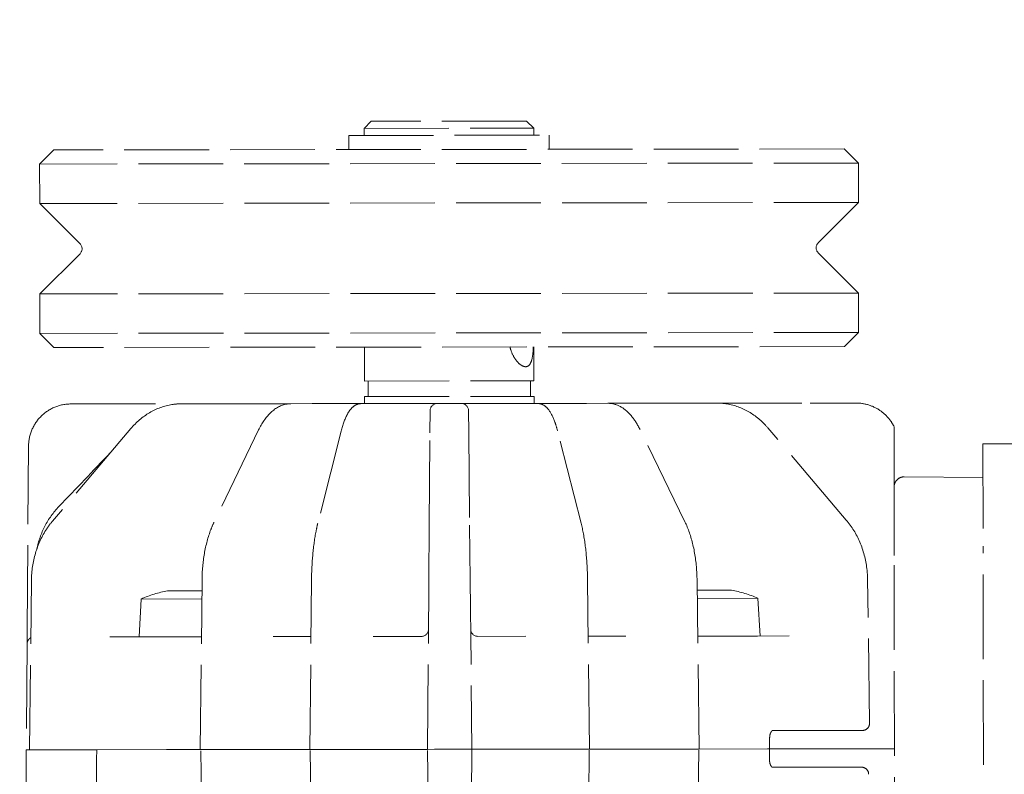
# Model space of a CAD drawing. Units: millimetres. Extents: x 0 to 642, y -21 to 899.
# Drawn here: x 116 to 151, y 708 to 735 of the extents above; entities that cross this region are included whole.
import ezdxf

# ---------------------------------------------------------------- set-up
doc = ezdxf.new("R2010")
doc.units = ezdxf.units.MM
doc.header["$PDMODE"] = 2
doc.header["$PDSIZE"] = 10
for name, pattern in [('AM_ISO02W050', [7.5, 6, -1.5]), ('AM_ISO08W050', [18, 12, -1.5, 3, -1.5]), ('AM_ISO08W050x2', [9, 6, -0.75, 1.5, -0.75])]:
    doc.linetypes.add(name, pattern=pattern)
for name, color, linetype, lineweight in [('AM_0', 7, 'Continuous', 40), ('AM_2', 6, 'Continuous', 20), ('AM_3', 1, 'AM_ISO02W050', 15), ('AM_5', 3, 'Continuous', 20), ('AM_7', 4, 'AM_ISO08W050', 18), ('AM_8', 1, 'Continuous', 15)]:
    doc.layers.add(name, color=color, linetype=linetype, lineweight=lineweight)
doc.styles.get("Standard").update_dxf_attribs({"font": 'arial.ttf'})
doc.dimstyles.new('MAL-ISO$0', dxfattribs={"dimtxt": 3, "dimasz": 3, "dimexe": 1, "dimexo": 1, "dimgap": 1.5, "dimtad": 1, "dimtxsty": 'Standard', "dimcen": 0, "dimclrd": 256, "dimclre": 256, "dimclrt": 3, "dimadec": 1, "dimazin": 2, "dimtp": 0.1, "dimtm": 0.1, "dimtfac": 0.71, "dimtmove": 0, "dimatfit": 3, "dimfxl": 1, "dimlwd": -1, "dimlwe": -1, "dimarcsym": 1})
pattern_1 = [(45, (641.6231, -1642.751), (-0.7071068, 0.7071068), [])]

# ---------------------------------------------------------------- blocks, each defined once
blk = doc.blocks.new('*D81')
at = {"layer": 'AM_5', "transparency": 16777216}
for p, q in [((85.496, 724.156), (85.479, 758.205)), ((343.013, 724.29), (342.996, 758.334)), ((90.479, 757.207), (337.997, 757.332))]:
    blk.add_line(p, q, dxfattribs=at)
for points in [[(337.996, 758.165), (337.997, 756.498), (342.997, 757.334)], [(90.479, 758.041), (90.48, 756.374), (85.479, 757.205)]]:
    blk.add_solid(points, dxfattribs=at)
at = {"layer": 'Defpoints', "color": 0, "transparency": 16777216}
for p in [(342.997, 757.334), (343.014, 723.29), (85.497, 723.156)]:
    blk.add_point(p, dxfattribs=at)
at = {"layer": 'AM_5', "color": 3, "transparency": 16777216, "insert": (214.233, 766.756), "char_height": 5, "attachment_point": 5, "rotation": 0.0288}
blk.add_mtext('{\\fArial|b1|i0|c0|p34;Hauteur baie sous dalle : 2007 à 2595 (largeur 7000 Maxi)\\P                                            2596 à 2845(largeur 6000 Maxi)}', dxfattribs=at)
blk = doc.blocks.new('profil g61')
at = {"layer": 'AM_8'}
h = blk.add_hatch(dxfattribs=at)
h.set_pattern_fill('_U', color=256, angle=45, style=0, pattern_type=0)
h.set_pattern_definition(pattern_1)
edge = h.paths.add_edge_path()
edge.add_arc((-15, -12.5), 2.5, 270, 360)
edge.add_line((-12.5, -12.5), (-12.5, -2.67))
edge.add_arc((-11.83, -2.67), 0.67, 90, 180, ccw=False)
edge.add_line((-11.83, -2), (-9, -2))
edge.add_line((-9, -2), (-9, 0))
edge.add_line((-9, 0), (-12, 0))
edge.add_arc((-12, -2.5), 2.5, 90, 180)
edge.add_line((-14.5, -2.5), (-14.5, -12.33))
edge.add_arc((-15.17, -12.33), 0.67, -90, 0, ccw=False)
edge.add_line((-15.17, -13), (-29.5, -13))
edge.add_arc((-29.5, -15.5), 2.5, 90, 180)
edge.add_line((-32, -15.5), (-32, -29.5))
edge.add_line((-32, -29.5), (-30, -29.5))
edge.add_line((-30, -29.5), (-30, -15.67))
edge.add_arc((-29.33, -15.67), 0.67, 90, 180, ccw=False)
edge.add_line((-29.33, -15), (-20.36, -15))
edge.add_line((-20.36, -15), (-15, -15))
h = blk.add_hatch(dxfattribs=at)
h.set_pattern_fill('_U', color=256, angle=45, style=0, pattern_type=0)
h.set_pattern_definition(pattern_1)
edge = h.paths.add_edge_path()
edge.add_line((30, -15.667), (30, -29.5))
edge.add_line((30, -29.5), (32, -29.5))
edge.add_line((32, -29.5), (32, -15.5))
edge.add_arc((29.5, -15.5), 2.5, 0, 90)
edge.add_line((29.5, -13), (15.167, -13))
edge.add_arc((15.167, -12.333), 0.667, 180, 270, ccw=False)
edge.add_line((14.5, -12.333), (14.5, -2.5))
edge.add_arc((12, -2.5), 2.5, 0, 90)
edge.add_line((12, 0), (9, 0))
edge.add_line((9, 0), (9, -2))
edge.add_line((9, -2), (11.83, -2))
edge.add_arc((11.83, -2.67), 0.67, 0, 90, ccw=False)
edge.add_line((12.5, -2.67), (12.5, -12.5))
edge.add_arc((15, -12.5), 2.5, 180, 270)
edge.add_line((15, -15), (29.333, -15))
edge.add_arc((29.333, -15.667), 0.667, 0, 90, ccw=False)
h = blk.add_hatch(dxfattribs=at)
h.set_pattern_fill('_U', color=256, angle=45, style=0, pattern_type=0)
h.set_pattern_definition([(45, (-3611.3409, -172.6694), (-0.70710678, 0.70710678), [])])
edge = h.paths.add_edge_path()
edge.add_line((-32, -34.5), (-32, -58.33))
edge.add_arc((-32.67, -58.33), 0.67, -90, 0, ccw=False)
edge.add_line((-32.67, -59), (-48, -59))
edge.add_line((-48, -59), (-48, -61))
edge.add_line((-48, -61), (-32.5, -61))
edge.add_arc((-32.5, -58.5), 2.5, 270, 360)
edge.add_line((-30, -58.5), (-30, -34.5))
edge.add_line((-30, -34.5), (-32, -34.5))
h = blk.add_hatch(dxfattribs=at)
h.set_pattern_fill('_U', color=256, angle=45, style=0, pattern_type=0)
h.set_pattern_definition([(45, (-3604.3409, -172.6694), (-0.70710678, 0.70710678), [])])
edge = h.paths.add_edge_path()
edge.add_line((32, -34.5), (30, -34.5))
edge.add_line((30, -34.5), (30, -58.5))
edge.add_arc((32.5, -58.5), 2.5, 180, 270)
edge.add_line((32.5, -61), (48, -61))
edge.add_line((48, -61), (48, -59))
edge.add_line((48, -59), (32.667, -59))
edge.add_arc((32.667, -58.333), 0.667, 180, 270, ccw=False)
edge.add_line((32, -58.333), (32, -47.108))
edge.add_line((32, -47.108), (32, -46.776))
edge.add_line((32, -46.776), (32, -34.5))
at = {"layer": 'AM_0'}
for p, q in [((-12, 0), (12, 0)), ((-9, 0), (-9, -2)), ((9, -2), (9, 0)), ((11.83, -2), (-11.83, -2)), ((-14.5, -12.33), (-14.5, -2.5)), ((-12.5, -2.67), (-12.5, -12.5)), ((12.5, -12.5), (12.5, -2.67)), ((14.5, -2.5), (14.5, -12.333)), ((-29.5, -13), (-15.17, -13)), ((15.167, -13), (29.5, -13)), ((-15, -15), (-29.33, -15)), ((29.333, -15), (15, -15)), ((-32, -58.33), (-32, -15.5)), ((-30, -15.67), (-30, -58.5)), ((30, -58.5), (30, -15.667)), ((32, -15.5), (32, -58.333)), ((-32, -29.5), (-30, -29.5)), ((30, -29.5), (32, -29.5)), ((-30, -34.5), (-32, -34.5)), ((32, -34.5), (30, -34.5)), ((-48, -59), (-32.67, -59)), ((-48, -61), (-48, -59)), ((32.667, -59), (48, -59)), ((48, -59), (48, -61)), ((-32.5, -61), (-48, -61)), ((48, -61), (32.5, -61))]:
    blk.add_line(p, q, dxfattribs=at)
for centre, radius, start, end in [((-12, -2.5), 2.5, 90, 180), ((12, -2.5), 2.5, 0, 90), ((-11.83, -2.67), 0.67, 90, 180), ((11.83, -2.67), 0.67, 0, 90), ((-15.17, -12.33), 0.67, 270, 0), ((-15, -12.5), 2.5, 270, 0), ((15, -12.5), 2.5, 180, 270), ((15.167, -12.333), 0.667, 180, 270), ((-29.5, -15.5), 2.5, 90, 180), ((29.5, -15.5), 2.5, 0, 90), ((-29.33, -15.67), 0.67, 90, 180), ((29.333, -15.667), 0.667, 0, 90), ((-32.67, -58.33), 0.67, 270, 0), ((-32.5, -58.5), 2.5, 270, 0), ((32.5, -58.5), 2.5, 180, 270), ((32.667, -58.333), 0.667, 180, 270)]:
    blk.add_arc(centre, radius, start, end, dxfattribs=at)
at = {"layer": 'AM_7', "linetype": 'AM_ISO08W050x2'}
for p, q in [((0, -3), (0, 1)), ((-33, -32), (-29, -32)), ((29, -32), (33, -32))]:
    blk.add_line(p, q, dxfattribs=at)
blk = doc.blocks.new('*D84')
at = {"layer": 'AM_5', "transparency": 16777216}
for p, q in [((85.496, 724.156), (85.486, 743.915)), ((153.233, 701.104), (153.212, 743.949)), ((90.487, 742.918), (148.212, 742.947))]:
    blk.add_line(p, q, dxfattribs=at)
for points in [[(90.486, 743.751), (90.487, 742.084), (85.487, 742.915)], [(148.212, 743.78), (148.213, 742.113), (153.212, 742.949)]]:
    blk.add_solid(points, dxfattribs=at)
at = {"layer": 'Defpoints', "color": 0, "transparency": 16777216}
for p in [(153.212, 742.949), (85.497, 723.156), (153.234, 700.104)]:
    blk.add_point(p, dxfattribs=at)
at = {"layer": 'AM_5', "color": 3, "transparency": 16777216, "insert": (119.347, 747.487), "char_height": 5, "attachment_point": 5, "rotation": 0.0288}
blk.add_mtext('135', dxfattribs=at)
blk = doc.blocks.new('DECLENCHEUR RF COTE')
for p, q in [((-53.454, -48.58), (-66.485, -48.694)), ((-44.959, -48.742), (-56.976, -48.888)), ((-53.454, -48.58), (-52.463, -48.572)), ((-52.463, -48.572), (-44.959, -48.506)), ((-44.959, -48.5), (-42.685, -48.5)), ((-44.959, -52.991), (-44.959, -48.5)), ((-87.459, -50.5), (-86.459, -49.5)), ((-86.459, -107.5), (-86.459, -49.5)), ((-83.666, -49.5), (-86.459, -49.5)), ((-83.666, -107.5), (-83.666, -49.5)), ((-80.812, -52.354), (-83.666, -49.5)), ((-80.105, -52.354), (-77.252, -49.5)), ((-77.252, -107.5), (-77.252, -49.5)), ((-74.459, -49.5), (-77.252, -49.5)), ((-74.459, -107.5), (-74.459, -49.5)), ((-73.459, -50.5), (-74.459, -49.5)), ((-87.459, -106.5), (-87.459, -50.5)), ((-73.459, -106.5), (-73.459, -50.5)), ((-67.705, -55.936), (-61.168, -50.389)), ((-69.459, -51.694), (-69.459, -59.521)), ((-44.959, -53.494), (-44.959, -58.436)), ((-52.959, -56.69), (-52.959, -54.444)), ((-55.634, -56.664), (-52.959, -56.5)), ((-55.634, -56.664), (-55.634, -60.952)), ((-52.959, -56.69), (-52.959, -59.688)), ((-56.209, -58.525), (-56.209, -58.863)), ((-44.959, -60.826), (-44.959, -58.436)), ((-44.959, -58.436), (-44.959, -60.826)), ((-56.209, -58.863), (-56.209, -60.638)), ((-69.459, -59.521), (-69.459, -60.483)), ((-52.959, -60.92), (-52.959, -59.688)), ((-69.459, -60.483), (-69.459, -63.718)), ((-56.209, -60.638), (-56.209, -60.959)), ((-44.959, -60.826), (-56.975, -60.968)), ((-44.959, -61.091), (-44.959, -60.826)), ((13.612, -61.554), (-44.959, -60.863)), ((-44.959, -61.091), (-44.959, -62.98)), ((-67.6, -64.993), (-61.063, -61.82)), ((-44.959, -63.657), (-44.959, -62.98)), ((-69.459, -65.046), (-69.459, -63.718)), ((-44.959, -65.133), (-44.959, -63.657)), ((-69.459, -67.265), (-69.459, -65.046)), ((-44.959, -65.779), (-44.959, -65.133)), ((-52.959, -68.683), (-52.959, -66.008)), ((-44.959, -68.599), (-44.959, -65.777)), ((-44.959, -65.779), (-44.959, -68.599)), ((-69.459, -67.265), (-69.459, -68.784)), ((-69.459, -68.784), (-69.459, -70.616)), ((-44.959, -68.599), (-56.975, -68.726)), ((-44.959, -68.978), (-44.959, -68.599)), ((13.611, -69.239), (-44.959, -68.619)), ((-44.959, -68.978), (-44.959, -71.054)), ((-67.505, -70.837), (-60.968, -69.172)), ((-69.459, -71.878), (-69.459, -70.616)), ((-44.959, -71.66), (-44.959, -71.054)), ((-88.459, -71.4), (-88.459, -85.6)), ((-87.459, -71.4), (-88.459, -71.4)), ((-44.959, -72.421), (-44.959, -71.66)), ((-89.459, -73), (-88.959, -72.5)), ((-88.959, -72.5), (-88.959, -84.5)), ((-88.959, -72.5), (-88.459, -72.5)), ((-73.459, -72.5), (-71.059, -72.5)), ((-71.059, -72.5), (-71.059, -84.5)), ((-69.959, -72.5), (-69.959, -84.5)), ((-69.959, -72.5), (-69.459, -72.5)), ((-69.459, -72.267), (-69.459, -71.878)), ((-69.459, -72.267), (-69.459, -73.937)), ((-44.959, -72.995), (-44.959, -72.421)), ((-89.459, -84), (-89.459, -73)), ((-71.059, -72.75), (-69.959, -72.75)), ((-52.959, -76.504), (-52.959, -73.091)), ((-44.959, -76.465), (-44.959, -72.993)), ((-44.959, -72.995), (-44.959, -76.463)), ((-69.459, -73.937), (-69.459, -74.881)), ((-69.459, -75.994), (-69.459, -74.881)), ((-69.459, -76.74), (-69.459, -75.994)), ((-44.959, -76.93), (-44.959, -76.463)), ((-69.459, -77.64), (-69.459, -76.74)), ((-67.386, -77.126), (-68.963, -77.14)), ((-60.849, -77.069), (-67.386, -77.126)), ((-56.974, -77.035), (-60.849, -77.069)), ((-44.959, -76.93), (-56.974, -77.035)), ((-44.959, -77.43), (-44.959, -76.93)), ((13.61, -77.443), (-44.959, -76.932)), ((-69.459, -77.64), (-69.459, -79.36)), ((-44.959, -77.43), (-44.959, -79.57)), ((-69.459, -80.26), (-69.459, -79.36)), ((-68.963, -79.86), (-67.386, -79.874)), ((-67.386, -79.874), (-60.849, -79.931)), ((-60.849, -79.931), (-56.974, -79.965)), ((-56.974, -79.965), (-44.959, -80.07)), ((-44.959, -80.068), (13.61, -79.557)), ((-44.959, -80.07), (-44.959, -79.57)), ((-44.959, -80.537), (-44.959, -80.07)), ((-69.459, -81.006), (-69.459, -80.26)), ((-52.959, -83.909), (-52.959, -80.496)), ((-44.959, -84.007), (-44.959, -80.535)), ((-44.959, -80.537), (-44.959, -84.005)), ((-69.459, -82.119), (-69.459, -81.006)), ((-69.459, -82.119), (-69.459, -83.063)), ((-69.459, -83.063), (-69.459, -84.733)), ((-89.459, -84), (-88.959, -84.5)), ((-71.059, -84.25), (-69.959, -84.25)), ((-44.959, -84.579), (-44.959, -84.005)), ((-88.959, -84.5), (-88.459, -84.5)), ((-73.459, -84.5), (-71.059, -84.5)), ((-69.959, -84.5), (-69.459, -84.5)), ((-69.459, -85.122), (-69.459, -84.733)), ((-44.959, -85.34), (-44.959, -84.579)), ((-87.459, -85.6), (-88.459, -85.6)), ((-69.459, -86.384), (-69.459, -85.122)), ((-44.959, -85.946), (-44.959, -85.34)), ((-69.459, -86.384), (-69.459, -88.216)), ((-60.968, -87.828), (-67.505, -86.163)), ((-44.959, -85.946), (-44.959, -88.022)), ((13.611, -87.761), (-44.959, -88.381)), ((-69.459, -88.216), (-69.459, -89.735)), ((-44.959, -88.401), (-56.975, -88.274)), ((-52.959, -90.992), (-52.959, -88.317)), ((-44.959, -88.401), (-44.959, -88.022)), ((-44.959, -91.223), (-44.959, -88.401)), ((-44.959, -88.401), (-44.959, -91.221)), ((-69.459, -91.954), (-69.459, -89.735)), ((-44.959, -91.867), (-44.959, -91.221)), ((-69.459, -93.282), (-69.459, -91.954)), ((-61.063, -95.18), (-67.6, -92.007)), ((-44.959, -93.343), (-44.959, -91.867)), ((-69.459, -93.282), (-69.459, -96.517)), ((-44.959, -94.02), (-44.959, -93.343)), ((-44.959, -94.02), (-44.959, -95.909)), ((13.612, -95.446), (-44.959, -96.137)), ((-44.959, -96.174), (-56.975, -96.032)), ((-56.209, -96.041), (-56.209, -97.138)), ((-55.634, -96.048), (-55.634, -100.336)), ((-52.959, -97.312), (-52.959, -96.08)), ((-44.959, -96.174), (-44.959, -95.909)), ((-44.959, -101.017), (-44.959, -96.174)), ((-44.959, -96.174), (-44.959, -101.021)), ((-69.459, -96.517), (-69.459, -97.479)), ((-69.459, -97.479), (-69.459, -104.055)), ((-56.209, -97.138), (-56.209, -98.438)), ((-52.959, -97.312), (-52.959, -100.31)), ((-56.209, -98.438), (-56.209, -98.475)), ((-55.634, -100.336), (-52.959, -100.5)), ((-52.959, -102.556), (-52.959, -100.31)), ((-61.168, -106.611), (-67.705, -101.064)), ((-44.959, -101.158), (-44.959, -101.021)), ((-46.259, -101.358), (-46.259, -102.602)), ((-45.773, -101.164), (-44.959, -101.158)), ((-44.959, -101.154), (-44.151, -101.155)), ((-44.959, -104.598), (-44.959, -101.158)), ((-43.659, -102.603), (-43.659, -101.349)), ((-46.259, -102.602), (-46.259, -103.951)), ((-43.659, -103.953), (-43.659, -102.603)), ((-69.459, -104.912), (-69.459, -104.055)), ((-46.259, -106.557), (-46.259, -103.951)), ((-44.959, -104.598), (-44.959, -105.112)), ((-43.659, -103.953), (-43.659, -106.495)), ((-80.812, -104.646), (-83.666, -107.5)), ((-80.105, -104.646), (-77.252, -107.5)), ((-69.459, -106.755), (-69.459, -104.912)), ((-44.959, -106.125), (-44.959, -105.112)), ((-87.459, -106.5), (-86.459, -107.5)), ((-73.459, -106.5), (-74.459, -107.5)), ((-46.259, -107.736), (-46.259, -106.557)), ((-44.959, -106.68), (-44.959, -106.125)), ((-44.959, -106.68), (-44.959, -107.925)), ((-44.959, -107.925), (-44.959, -106.682)), ((-43.659, -106.495), (-43.659, -107.672)), ((-69.459, -106.755), (-69.459, -107.306)), ((-83.666, -107.5), (-86.459, -107.5)), ((-74.459, -107.5), (-77.252, -107.5)), ((-44.959, -108.844), (-44.959, -107.925)), ((-46.765, -108.236), (-56.976, -108.112)), ((-44.959, -108.844), (-44.959, -110)), ((-44.959, -110), (-44.959, -108.844)), ((-66.485, -110), (-67.351, -110)), ((-63.522, -110), (-66.485, -110)), ((-63.522, -110), (-58.659, -110)), ((0.541, -110), (-58.659, -110)), ((-64.174, -116.3), (-64.222, -110.706)), ((-66.559, -116.3), (-66.559, -119.8)), ((-66.559, -116.3), (-59.309, -116.3)), ((1.191, -116.3), (-59.309, -116.3))]:
    blk.add_line(p, q)
for centre, radius, start, end in [((-80.459, -52), 0.5, 225, 315), ((-48.334, -59.936), 8, 155.85649, 169.84253), ((-53.459, -76.504), 0.5, 270.5, 0), ((-68.959, -77.64), 0.5, 90.5, 180), ((-68.959, -79.36), 0.5, 180, 269.5), ((-53.459, -80.496), 0.5, 0, 89.5), ((-48.334, -97.064), 8, 190.15747, 204.14351), ((-80.459, -105), 0.5, 45, 135), ((-46.759, -107.736), 0.5, 269.3059, 0), ((-43.159, -107.672), 0.5, 180, 270.6941), ((-63.522, -110.7), 0.7, 90, 180.5)]:
    blk.add_arc(centre, radius, start, end)
for points, knots in [([(-66.485, -48.694), (-66.875, -48.697), (-67.265, -48.778), (-67.625, -48.93), (-67.985, -49.082), (-68.314, -49.304), (-68.589, -49.582), (-68.864, -49.859), (-69.084, -50.191), (-69.233, -50.552), (-69.382, -50.913), (-69.459, -51.303), (-69.459, -51.694)], [1.579523, 1.579523, 1.579523, 1.579523, 1.97004, 1.97004, 1.97004, 2.360558, 2.360558, 2.360558, 2.751075, 2.751075, 2.751075, 3.141593, 3.141593, 3.141593, 3.141593]), ([(-52.901, -48.838), (-52.877, -48.792), (-52.845, -48.75), (-52.762, -48.669), (-52.707, -48.633), (-52.589, -48.585), (-52.526, -48.572), (-52.463, -48.572)], [0.02420738, 0.02420738, 0.02420738, 0.02420738, 0.03994596, 0.03994596, 0.05941899, 0.05941899, 0.0783728, 0.0783728, 0.0783728, 0.0783728]), ([(-59.174, -49.267), (-59.741, -49.382), (-60.295, -49.578), (-61.311, -50.106), (-61.783, -50.444), (-62.191, -50.835)], [0.1207171, 0.1207171, 0.1207171, 0.1207171, 0.2940454, 0.2940454, 0.467687, 0.467687, 0.467687, 0.467687]), ([(-56.976, -48.888), (-57.621, -48.895), (-58.272, -48.993), (-59.503, -49.357), (-60.096, -49.631), (-60.809, -50.103), (-60.994, -50.241), (-61.168, -50.389)], [0, 0, 0, 0, 0.1934904, 0.1934904, 0.3903832, 0.3903832, 0.4638223, 0.4638223, 0.4638223, 0.4638223]), ([(-44.959, -53.494), (-44.959, -53.494), (-44.959, -53.479), (-44.959, -53.373), (-44.959, -53.325), (-44.959, -53.23), (-44.959, -53.183), (-44.959, -53.11), (-44.959, -53.086), (-44.959, -53.038), (-44.959, -53.014), (-44.958, -52.991)], [0.0000004, 0.0000004, 0.0000004, 0.0000004, 0.0541367, 0.0541367, 0.083506, 0.083506, 0.1082388, 0.1082388, 0.1198952, 0.1198952, 0.1307025, 0.1307025, 0.1307025, 0.1307025]), ([(-44.959, -53.494), (-44.782, -53.492), (-44.465, -53.49), (-44.054, -53.486), (-43.638, -53.482), (-43.137, -53.478), (-42.676, -53.474)], [0.389513, 0.389513, 0.389513, 0.389513, 0.968024, 0.968024, 0.968024, 1.553344, 1.553344, 1.553344, 1.553344]), ([(-67.705, -55.936), (-68.159, -56.321), (-68.544, -56.774), (-69.123, -57.759), (-69.32, -58.304), (-69.441, -59.075), (-69.459, -59.298), (-69.459, -59.521)], [0, 0, 0, 0, 0.1915969, 0.1915969, 0.385589, 0.385589, 0.4632393, 0.4632393, 0.4632393, 0.4632393]), ([(-56.975, -60.968), (-57.607, -60.975), (-58.246, -61.033), (-59.454, -61.243), (-60.037, -61.4), (-60.728, -61.667), (-60.9, -61.741), (-61.063, -61.82)], [0, 0, 0, 0, 0.1896024, 0.1896024, 0.383004, 0.383004, 0.4504668, 0.4504668, 0.4504668, 0.4504668]), ([(-67.6, -64.993), (-68.075, -65.224), (-68.481, -65.499), (-69.11, -66.131), (-69.335, -66.505), (-69.446, -67.021), (-69.459, -67.143), (-69.459, -67.265)], [0, 0, 0, 0, 0.1966351, 0.1966351, 0.3985716, 0.3985716, 0.4592675, 0.4592675, 0.4592675, 0.4592675]), ([(-56.975, -68.726), (-57.587, -68.732), (-58.206, -68.764), (-59.376, -68.873), (-59.94, -68.953), (-60.622, -69.089), (-60.8, -69.129), (-60.968, -69.172)], [0, 0, 0, 0, 0.1836614, 0.1836614, 0.3709505, 0.3709505, 0.4409684, 0.4409684, 0.4409684, 0.4409684]), ([(-67.505, -70.837), (-67.971, -70.955), (-68.366, -71.094), (-68.847, -71.348), (-68.994, -71.446), (-69.212, -71.648), (-69.293, -71.746), (-69.418, -71.981), (-69.459, -72.123), (-69.459, -72.267)], [0, 0, 0, 0, 0.1940701, 0.1940701, 0.2985169, 0.2985169, 0.3755729, 0.3755729, 0.4557185, 0.4557185, 0.4557185, 0.4557185]), ([(-73.459, -82.802), (-73.402, -82.815), (-73.346, -82.83), (-73.045, -82.921), (-72.821, -83.029), (-72.468, -83.259), (-72.314, -83.396), (-72.11, -83.667), (-72.059, -83.799), (-72.059, -84.018), (-72.11, -84.119), (-72.314, -84.274), (-72.468, -84.331), (-72.821, -84.406), (-73.045, -84.431), (-73.346, -84.449), (-73.402, -84.451), (-73.459, -84.454)], [0.6667447, 0.6667447, 0.6667447, 0.6667447, 0.6837478, 0.6837478, 0.7597354, 0.7597354, 0.8356878, 0.8356878, 0.9116402, 0.9116402, 0.9875926, 0.9875926, 1.063545, 1.063545, 1.1395326, 1.1395326, 1.1565356, 1.1565356, 1.1565356, 1.1565356]), ([(-69.459, -84.733), (-69.459, -84.896), (-69.407, -85.055), (-69.243, -85.326), (-69.128, -85.44), (-68.77, -85.713), (-68.483, -85.85), (-67.946, -86.042), (-67.734, -86.105), (-67.505, -86.163)], [0, 0, 0, 0, 0.0906001, 0.0906001, 0.1893093, 0.1893093, 0.3604915, 0.3604915, 0.4558764, 0.4558764, 0.4558764, 0.4558764]), ([(-60.968, -87.828), (-60.497, -87.948), (-59.944, -88.048), (-58.768, -88.193), (-58.13, -88.242), (-57.319, -88.269), (-57.147, -88.272), (-56.975, -88.274)], [0, 0, 0, 0, 0.1962821, 0.1962821, 0.3891926, 0.3891926, 0.4407749, 0.4407749, 0.4407749, 0.4407749]), ([(-69.459, -89.735), (-69.459, -90.039), (-69.374, -90.343), (-69.064, -90.913), (-68.826, -91.183), (-68.268, -91.639), (-67.953, -91.835), (-67.6, -92.007)], [0, 0, 0, 0, 0.1515476, 0.1515476, 0.3134547, 0.3134547, 0.4598521, 0.4598521, 0.4598521, 0.4598521]), ([(-61.063, -95.18), (-60.582, -95.413), (-60.02, -95.606), (-58.818, -95.887), (-58.162, -95.978), (-57.329, -96.024), (-57.152, -96.03), (-56.975, -96.032)], [0, 0, 0, 0, 0.1990697, 0.1990697, 0.3973312, 0.3973312, 0.4503164, 0.4503164, 0.4503164, 0.4503164]), ([(-69.459, -97.479), (-69.459, -98.011), (-69.357, -98.549), (-68.963, -99.569), (-68.662, -100.061), (-68.108, -100.696), (-67.914, -100.887), (-67.705, -101.064)], [0, 0, 0, 0, 0.1856163, 0.1856163, 0.375195, 0.375195, 0.4633346, 0.4633346, 0.4633346, 0.4633346]), ([(-46.259, -101.359), (-46.259, -101.359), (-46.259, -101.359), (-46.257, -101.354), (-46.252, -101.342), (-46.222, -101.31), (-46.21, -101.299), (-46.168, -101.267), (-46.131, -101.245), (-46.049, -101.21), (-46.006, -101.196), (-45.912, -101.175), (-45.861, -101.168), (-45.797, -101.165), (-45.785, -101.164), (-45.773, -101.164)], [0.01259645, 0.01259645, 0.01259645, 0.01259645, 0.01923519, 0.01923519, 0.04278147, 0.04278147, 0.05361906, 0.05361906, 0.07186679, 0.07186679, 0.08723012, 0.08723012, 0.10284331, 0.10284331, 0.10651851, 0.10651851, 0.10651851, 0.10651851]), ([(-44.151, -101.155), (-44.138, -101.155), (-44.126, -101.155), (-44.076, -101.157), (-44.038, -101.161), (-43.953, -101.176), (-43.905, -101.188), (-43.823, -101.219), (-43.787, -101.236), (-43.729, -101.272), (-43.707, -101.289), (-43.676, -101.32), (-43.667, -101.333), (-43.659, -101.347), (-43.658, -101.35), (-43.658, -101.35)], [0, 0, 0, 0, 0.003746, 0.003746, 0.01504943, 0.01504943, 0.0309904, 0.0309904, 0.04640703, 0.04640703, 0.0621293, 0.0621293, 0.0786277, 0.0786277, 0.09360697, 0.09360697, 0.09360697, 0.09360697]), ([(-61.168, -106.611), (-60.712, -106.998), (-60.177, -107.324), (-59.016, -107.818), (-58.374, -107.987), (-57.477, -108.093), (-57.226, -108.109), (-56.976, -108.112)], [0, 0, 0, 0, 0.1924185, 0.1924185, 0.3886418, 0.3886418, 0.4638405, 0.4638405, 0.4638405, 0.4638405]), ([(-69.459, -107.306), (-69.459, -107.614), (-69.41, -107.936), (-69.307, -108.247), (-69.208, -108.547), (-69.059, -108.837), (-68.868, -109.094), (-68.675, -109.354), (-68.441, -109.58), (-68.186, -109.759), (-68.054, -109.852), (-67.918, -109.932), (-67.779, -110)], [1.570796, 1.570796, 1.570796, 1.570796, 1.894863, 1.894863, 1.894863, 2.207123, 2.207123, 2.207123, 2.523209, 2.523209, 2.523209, 2.685886, 2.685886, 2.685886, 2.685886]), ([(-67.779, -110), (-67.779, -110), (-67.776, -110), (-67.764, -110), (-67.755, -110), (-67.718, -110), (-67.679, -110), (-67.558, -110), (-67.467, -110), (-67.351, -110)], [0.00000001, 0.00000001, 0.00000001, 0.00000001, 0.00645457, 0.00645457, 0.01369059, 0.01369059, 0.02979191, 0.02979191, 0.05045061, 0.05045061, 0.05045061, 0.05045061])]:
    blk.add_open_spline(points, degree=3, knots=knots)
blk.add_open_spline([(-62.191, -50.835), (-63.457, -52.05), (-64.723, -53.265), (-65.989, -54.48)], degree=3)

msp = doc.modelspace()

# ---------------------------------------------------------------- block references
at = {"layer": 'AM_2', "xscale": -0.4999999999999998, "yscale": 0.4999999999999999, "zscale": 0.5, "rotation": 90.02876735813962}
msp.add_blockref('profil g61', (145.04055, 686.60008), dxfattribs=at)
at = {"layer": 'AM_3', "color": 3, "xscale": -0.5, "yscale": 0.5, "zscale": 0.5, "rotation": 90.06824857085947}
msp.add_blockref('DECLENCHEUR RF COTE', (91.79059, 686.52334), dxfattribs=at)

# ---------------------------------------------------------------- dimensions: what is measured, and where the dimension line sits
at = {"layer": 'AM_5'}
dim = msp.add_linear_dim(base=(342.99674, 757.33414), p1=(85.49655, 723.15591), p2=(343.01384, 723.2896), angle=180.028767, text='{\\fArial|b1|i0|c0|p34;Hauteur baie sous dalle : 2007 à 2595 (largeur 7000 Maxi)\\P                                            2596 à 2845(largeur 6000 Maxi)}', dimstyle='MAL-ISO$0', override={"dimtxt": 5, "dimasz": 5, "dimgap": 2, "dimdec": 0, "dimlfac": 2}, dxfattribs=at)
dim.commit()
dim.dimension.update_dxf_attribs({"geometry": '*D81', "text_midpoint": (214.23334, 766.75641)})
dim = msp.add_linear_dim(base=(153.21226, 742.94932), p1=(85.49655, 723.15591), p2=(153.23378, 700.1042), angle=0.028767, dimstyle='MAL-ISO$0', override={"dimtxt": 5, "dimasz": 5, "dimgap": 2, "dimdec": 0, "dimlfac": 2}, dxfattribs=at)
dim.commit()
dim.dimension.update_dxf_attribs({"geometry": '*D84', "text_midpoint": (119.34716, 747.48689)})

doc.saveas('drawing.dxf')
